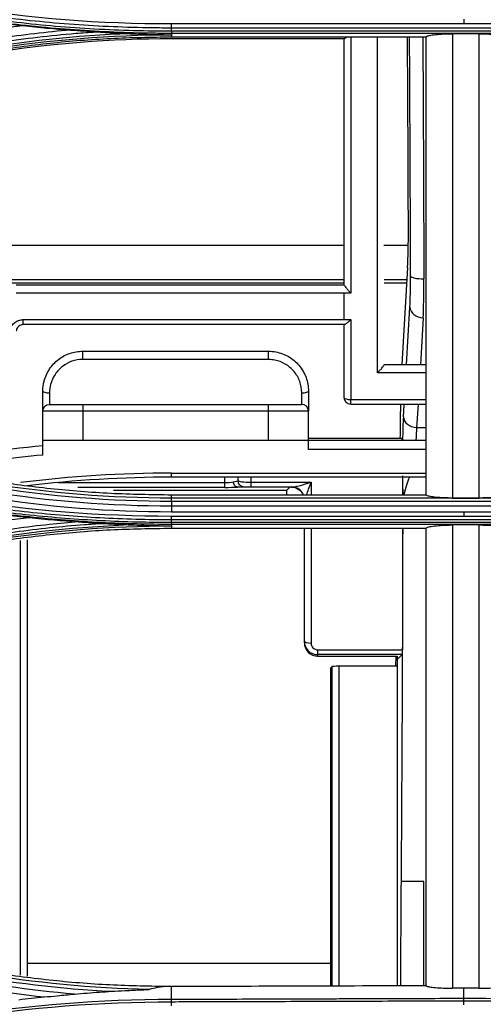
# Model space of a CAD drawing. Units: millimetres. Extents: x 0 to 4075, y 0 to 2906.
# Drawn here: x 1161 to 1196, y 1889 to 1963 of the extents above; entities that cross this region are included whole.
import ezdxf

# ---------------------------------------------------------------- set-up
doc = ezdxf.new("R2010")
doc.units = ezdxf.units.MM
doc.layers.add('LG-Product', color=3, linetype='Continuous')

msp = doc.modelspace()

# ---------------------------------------------------------------- linework, layer by layer
at = {"layer": 'LG-Product', "color": 3, "linetype": 'Continuous'}
for p, q in [((1216.902, 1962.684), (1172.902, 1962.684)), ((1172.902, 1962.404), (1216.902, 1962.404)), ((1216.902, 1962.136), (1172.902, 1962.136)), ((1172.902, 1962), (1172.902, 1961.873)), ((1172.902, 1962), (1216.902, 1962)), ((1172.902, 1961.873), (1172.902, 1961.694)), ((1192.064, 1961.694), (1172.902, 1961.694)), ((1185.909, 1961.567), (1172.902, 1961.567)), ((1196.064, 1961.948), (1194.064, 1961.948)), ((1185.902, 1945.998), (1108.442, 1945.998)), ((1190.725, 1945.998), (1188.895, 1945.998)), ((1190.677, 1944.346), (1190.24, 1937.048)), ((1105.751, 1943.447), (1185.901, 1943.447)), ((1107.078, 1943.196), (1185.901, 1943.196)), ((1161.204, 1943.048), (1185.902, 1943.048)), ((1188.901, 1943.447), (1190.623, 1943.447)), ((1188.901, 1943.196), (1190.603, 1943.196)), ((1186.402, 1942.43), (1161.204, 1942.43)), ((1190.594, 1937.048), (1190.853, 1941.368)), ((1161.704, 1940.426), (1186.402, 1940.426)), ((1161.704, 1940.426), (1161.704, 1940.048)), ((1185.917, 1940.048), (1161.704, 1940.048)), ((1191.851, 1940.564), (1191.641, 1937.048)), ((1166.204, 1938.048), (1180.204, 1938.048)), ((1166.204, 1937.422), (1166.204, 1938.048)), ((1180.204, 1937.422), (1180.204, 1938.048)), ((1180.204, 1937.422), (1166.204, 1937.422)), ((1188.902, 1937.048), (1192.064, 1937.048)), ((1192.064, 1936.419), (1188.402, 1936.419)), ((1163.704, 1934.048), (1182.704, 1934.048)), ((1166.204, 1934.048), (1166.204, 1931.329)), ((1180.204, 1931.329), (1180.204, 1934.048)), ((1186.402, 1934.415), (1192.064, 1934.415)), ((1186.402, 1934.048), (1186.402, 1934.415)), ((1192.064, 1934.048), (1186.402, 1934.048)), ((1190.359, 1933.111), (1190.415, 1934.048)), ((1191.461, 1934.048), (1191.357, 1932.307)), ((1163.204, 1930.231), (1163.204, 1933.548)), ((1183.204, 1933.548), (1163.204, 1933.548)), ((1183.204, 1930.638), (1183.204, 1933.548)), ((1191.357, 1932.307), (1192.064, 1932.307)), ((1192.064, 1931.329), (1163.204, 1931.329)), ((1183.204, 1931.511), (1190.257, 1931.511)), ((1192.064, 1930.638), (1183.204, 1930.638)), ((1172.902, 1928.876), (1192.064, 1928.876)), ((1172.902, 1928.567), (1172.902, 1928.876)), ((1164.346, 1928.162), (1176.902, 1928.162)), ((1192.064, 1928.567), (1172.902, 1928.567)), ((1176.902, 1927.8), (1176.902, 1928.567)), ((1177.902, 1928.319), (1177.902, 1928.567)), ((1178.902, 1927.819), (1178.902, 1928.567)), ((1178.902, 1928.181), (1183.402, 1928.181)), ((1183.402, 1928.181), (1183.402, 1927.243)), ((1190.292, 1928.567), (1190.292, 1927.243)), ((1176.902, 1927.8), (1165.841, 1927.8)), ((1168.517, 1927.589), (1181.573, 1927.589)), ((1172.902, 1926.987), (1172.902, 1927.243)), ((1172.902, 1927.243), (1192.064, 1927.243)), ((1181.96, 1927.819), (1177.88, 1927.819)), ((1181.803, 1927.819), (1181.573, 1927.589)), ((1181.58, 1927.243), (1181.573, 1927.589)), ((1216.902, 1926.987), (1172.902, 1926.987)), ((1172.902, 1926.764), (1216.902, 1926.764)), ((1194.064, 1926.996), (1196.064, 1926.996)), ((1216.902, 1926.385), (1172.902, 1926.385)), ((1172.902, 1925.968), (1216.902, 1925.968)), ((1216.902, 1925.617), (1172.902, 1925.617)), ((1172.902, 1925.379), (1216.902, 1925.379)), ((1216.902, 1925.149), (1172.902, 1925.149)), ((1172.902, 1925.036), (1216.902, 1925.036)), ((1172.902, 1925.036), (1172.902, 1924.701)), ((1192.064, 1924.701), (1172.902, 1924.701)), ((1182.902, 1916.106), (1182.902, 1924.701)), ((1183.402, 1924.701), (1183.402, 1916.079)), ((1190.292, 1924.701), (1190.292, 1915.57)), ((1196.064, 1924.968), (1194.064, 1924.968)), ((1161.524, 1891.075), (1161.524, 1923.803)), ((1162.024, 1923.842), (1162.024, 1890.995)), ((1183.902, 1915.57), (1190.292, 1915.57)), ((1183.902, 1915.57), (1183.902, 1915.089)), ((1190.274, 1915.209), (1183.902, 1915.209)), ((1183.902, 1915.089), (1189.902, 1915.089)), ((1189.785, 1914.329), (1189.809, 1915.089)), ((1189.902, 1914.832), (1190.274, 1915.209)), ((1189.902, 1915.089), (1189.902, 1890.297)), ((1184.902, 1914.219), (1184.986, 1914.303)), ((1184.902, 1890.28), (1184.902, 1914.219)), ((1184.986, 1890.281), (1184.986, 1914.303)), ((1185.485, 1914.329), (1185.485, 1890.282)), ((1189.894, 1914.329), (1185.485, 1914.329)), ((1189.902, 1914.589), (1189.894, 1914.329)), ((1191.902, 1898.125), (1190.208, 1898.125)), ((1162.021, 1891.978), (1184.9, 1891.978)), ((1172.902, 1889.242), (1172.898, 1890.241))]:
    msp.add_line(p, q, dxfattribs=at)
at = {"layer": 'LG-Product', "color": 3, "linetype": 'Continuous', "extrusion": (0, 0, -1)}
for centre, radius, start, end in [((-1163.704, 1933.548), 0.5, 0, 90), ((-1186.402, 1934.548), 0.5, 270, 0), ((-1178.402, 1928.319), 0.5, 270, 0), ((-1181.902, 1926.819), 1, 90, 154.49763)]:
    msp.add_arc(centre, radius, start, end, dxfattribs=at)
at = {"layer": 'LG-Product', "color": 3, "linetype": 'Continuous'}
for centre, radius, start, end in [((1182.704, 1933.548), 0.5, 0, 90), ((1172.902, 1824.928), 106.439, 95.22799, 100.28858), ((1172.902, 1824.736), 105.939, 95.25274, 99.12299), ((1172.902, 1837.839), 91.036, 90, 97.17983), ((1172.902, 1838.031), 90.536, 90, 96.92474)]:
    msp.add_arc(centre, radius, start, end, dxfattribs=at)
for centre, major_axis, ratio, start_param, end_param in [((1190.465, 1948.442), (-0.075, 5), 0.052402, 3.751668, 4.488178), ((1190.683, 1944.645), (-0.06, 4), 0.052402, 3.751668, 4.476987), ((1191.9, 1943.73), (1, 0.003), 0.232466, 3.195429, 4.711807), ((1191.682, 1944.66), (-0.06, 5), 0.041925, 3.751953, 4.477271), ((1191.851, 1941.383), (0.998, -0.06), 0.81867, 3.232855, 4.761327), ((1163.704, 1935.048), (0.5, 0), 0.261457, 3.141593, 4.712389), ((1182.704, 1935.048), (-0.5, 0), 0.261457, 1.570796, 3.141593), ((1186.402, 1934.548), (-0.5, 0), 0.266171, 0, 1.570796), ((1190.403, 1932.137), (-0.075, 5), 0.052402, 1.177966, 1.292085), ((1190.613, 1928.196), (-0.09, 6), 0.052402, 0.610076, 1.020579), ((1191.357, 1933.126), (0.998, -0.06), 0.81867, 3.232855, 4.761327), ((1191.611, 1928.211), (-0.091, 5), 0.062876, 0.609727, 0.896283), ((1190.265, 1931.011), (-0.008, 0.5), 0.052402, 5.399742, 6.282396), ((1176.902, 1928.383), (1, 0), 0.220846, 4.712389, 5.409132), ((1176.902, 1928.319), (1, 0), 0.137819, 5.409132, 6.283185), ((1178.902, 1928.319), (1, 0), 0.137819, 3.141593, 4.712389), ((1183.402, 1928.319), (1.499, 0.484), 0.083265, 3.393966, 4.68551), ((1183.402, 1928.319), (0.498, 1.448), 0.029373, 3.88553, 4.627199), ((1190.613, 1928.196), (-0.09, 6), 0.052402, 1.490575, 1.729422), ((1176.902, 1927.883), (1.5, 0), 0.055352, 4.712389, 5.403519), ((1181.96, 1926.819), (0, -1), 0.964048, 2.015908, 3.141593), ((1183.402, 1916.217), (0.5, 0), 0.275637, 3.141593, 4.712389), ((1183.902, 1916.217), (0, 1.008), 0.992418, 1.570796, 3.141593), ((1183.902, 1916.106), (0, 1.017), 0.983622, 1.570796, 3.141593), ((1183.902, 1916.079), (0, 0.508), 0.983622, 1.570796, 3.141593), ((1190.265, 1915.708), (-0.008, 0.5), 0.052402, 3.193163, 4.432347), ((1185.485, 1914.302), (0.5, 0), 0.055352, 1.570796, 3.087121)]:
    msp.add_ellipse(centre, major_axis=major_axis, ratio=ratio, start_param=start_param, end_param=end_param, dxfattribs=at)
for points, knots in [([(1141.315, 1967.445), (1141.315, 1967.445), (1141.315, 1967.445), (1142.442, 1967.075), (1143.576, 1966.724), (1145.854, 1966.064), (1146.999, 1965.754), (1149.099, 1965.225), (1150.053, 1964.999), (1151.967, 1964.576), (1152.927, 1964.378), (1155.816, 1963.827), (1157.754, 1963.515), (1160.671, 1963.133), (1161.645, 1963.02), (1163.596, 1962.822), (1164.573, 1962.737), (1167.508, 1962.525), (1169.47, 1962.441), (1171.922, 1962.407), (1172.412, 1962.403), (1172.902, 1962.404), (1172.902, 1962.404), (1172.902, 1962.404)], [0, 0, 0, 0, 0.000002, 0.000002, 0.110883, 0.110883, 0.221624, 0.221624, 0.313174, 0.313174, 0.404724, 0.404724, 0.587937, 0.587937, 0.679483, 0.679483, 0.771028, 0.771028, 0.954236, 0.954236, 0.999998, 0.999998, 1, 1, 1, 1]), ([(1141.169, 1967.057), (1141.169, 1967.057), (1141.169, 1967.057), (1143.011, 1966.455), (1144.869, 1965.904), (1147.691, 1965.154), (1148.643, 1964.915), (1151.511, 1964.241), (1153.437, 1963.847), (1155.856, 1963.424), (1156.341, 1963.344), (1158.769, 1962.956), (1160.723, 1962.703), (1163.659, 1962.41), (1164.638, 1962.326), (1167.578, 1962.118), (1169.543, 1962.036), (1171.973, 1962.003), (1172.437, 1962), (1172.902, 1962), (1172.902, 1962), (1172.902, 1962)], [0, 0, 0, 0, 0.000002, 0.000002, 0.180245, 0.180245, 0.271529, 0.271529, 0.454223, 0.454223, 0.49986, 0.49986, 0.682851, 0.682851, 0.774136, 0.774136, 0.956809, 0.956809, 0.999998, 0.999998, 1, 1, 1, 1]), ([(1172.902, 1962.136), (1172.438, 1962.136), (1171.974, 1962.139), (1169.549, 1962.172), (1167.587, 1962.254), (1164.652, 1962.462), (1163.675, 1962.545), (1160.744, 1962.838), (1158.794, 1963.091), (1156.37, 1963.477), (1155.887, 1963.558), (1153.472, 1963.98), (1151.549, 1964.373), (1148.686, 1965.047), (1147.736, 1965.285), (1144.917, 1966.035), (1143.058, 1966.586), (1141.218, 1967.188), (1141.218, 1967.188), (1141.218, 1967.188)], [0, 0, 0, 0, 0.043176, 0.043176, 0.225808, 0.225808, 0.317067, 0.317067, 0.500005, 0.500005, 0.545629, 0.545629, 0.728276, 0.728276, 0.819542, 0.819542, 0.999998, 0.999998, 1, 1, 1, 1]), ([(1165.292, 1962.228), (1163.489, 1962.071), (1161.69, 1961.858), (1157.989, 1961.301), (1156.087, 1960.951), (1152.757, 1960.222), (1151.323, 1959.87), (1148.473, 1959.092), (1147.055, 1958.665), (1145.651, 1958.203)], [0, 0, 0, 0, 0.270134, 0.270134, 0.558668, 0.558668, 0.77903, 0.77903, 1, 1, 1, 1]), ([(1145.746, 1957.941), (1145.746, 1957.941), (1145.746, 1957.941), (1147.145, 1958.402), (1148.558, 1958.826), (1151.398, 1959.601), (1152.827, 1959.952), (1156.145, 1960.678), (1158.041, 1961.027), (1161.85, 1961.599), (1163.766, 1961.822), (1166.187, 1962.023), (1166.69, 1962.06), (1167.192, 1962.093)], [0, 0, 0, 0, 0.000003, 0.000003, 0.202016, 0.202016, 0.403485, 0.403485, 0.667289, 0.667289, 0.931086, 0.931086, 1, 1, 1, 1]), ([(1160.004, 1962.74), (1160.331, 1962.707), (1160.663, 1962.671), (1161.228, 1962.61), (1161.463, 1962.585), (1161.697, 1962.559)], [0, 0, 0, 0, 0.586992, 0.586992, 1, 1, 1, 1]), ([(1165.292, 1962.228), (1165.625, 1962.204), (1165.957, 1962.18), (1166.591, 1962.135), (1166.892, 1962.114), (1167.192, 1962.093)], [0, 0, 0, 0, 0.52391, 0.52391, 1, 1, 1, 1]), ([(1167.192, 1962.093), (1167.664, 1962.06), (1168.136, 1962.031), (1168.996, 1961.986), (1169.383, 1961.968), (1169.77, 1961.953)], [0, 0, 0, 0, 0.551083, 0.551083, 1, 1, 1, 1]), ([(1172.902, 1961.694), (1171.371, 1961.671), (1168.316, 1961.626), (1163.757, 1961.254), (1159.237, 1960.66), (1154.759, 1959.818), (1150.316, 1958.754), (1147.405, 1957.849), (1145.946, 1957.396)], [0, 0, 0, 0, 0.167542, 0.334093, 0.500132, 0.666142, 0.832605, 1, 1, 1, 1]), ([(1169.77, 1961.953), (1170.102, 1961.94), (1170.434, 1961.929), (1171.457, 1961.898), (1172.147, 1961.883), (1172.859, 1961.874), (1172.881, 1961.874), (1172.902, 1961.873)], [0, 0, 0, 0, 0.317926, 0.317926, 0.979138, 0.979138, 1, 1, 1, 1]), ([(1185.902, 1943.034), (1185.902, 1943.038), (1185.902, 1943.043), (1185.902, 1946.144), (1185.902, 1949.254), (1185.902, 1955.429), (1185.902, 1958.494), (1185.902, 1961.567)], [0, 0, 0, 0, 0.000761, 0.000761, 0.505693, 0.505693, 1, 1, 1, 1]), ([(1186.085, 1961.69), (1186.064, 1961.672), (1186.044, 1961.655), (1185.998, 1961.619), (1185.973, 1961.6), (1185.933, 1961.575), (1185.918, 1961.567), (1185.909, 1961.567)], [0, 0, 0, 0, 0.255767, 0.255767, 0.625546, 0.625546, 1, 1, 1, 1]), ([(1186.402, 1961.693), (1186.402, 1958.544), (1186.402, 1955.404), (1186.402, 1949.049), (1186.402, 1945.834), (1186.402, 1942.566), (1186.402, 1942.498), (1186.402, 1942.43)], [0, 0, 0, 0, 0.487199, 0.487199, 0.989335, 0.989335, 1, 1, 1, 1]), ([(1192.064, 1961.694), (1192.064, 1961.724), (1192.105, 1961.753), (1192.264, 1961.809), (1192.384, 1961.835), (1192.685, 1961.881), (1192.868, 1961.9), (1193.265, 1961.929), (1193.484, 1961.939), (1193.824, 1961.947), (1193.944, 1961.948), (1194.064, 1961.948)], [0, 0, 0, 0, 0.226665, 0.226665, 0.453617, 0.453617, 0.675768, 0.675768, 0.888762, 0.888762, 1, 1, 1, 1]), ([(1196.064, 1961.948), (1196.281, 1961.948), (1196.501, 1961.944), (1196.91, 1961.926), (1197.105, 1961.913), (1197.448, 1961.88), (1197.6, 1961.859), (1197.845, 1961.813), (1197.939, 1961.787), (1198.041, 1961.738), (1198.064, 1961.716), (1198.064, 1961.694)], [0, 0, 0, 0, 0.20404, 0.20404, 0.407851, 0.407851, 0.615212, 0.615212, 0.830704, 0.830704, 1, 1, 1, 1]), ([(1185.902, 1943.034), (1185.902, 1943.023), (1185.908, 1943.007), (1185.931, 1942.965), (1185.947, 1942.94), (1185.994, 1942.875), (1186.028, 1942.832), (1186.117, 1942.727), (1186.175, 1942.663), (1186.288, 1942.543), (1186.344, 1942.487), (1186.4, 1942.432), (1186.401, 1942.431), (1186.402, 1942.43)], [0, 0, 0, 0, 0.139926, 0.139926, 0.278698, 0.278698, 0.475182, 0.475182, 0.748547, 0.748547, 0.995297, 0.995297, 1, 1, 1, 1]), ([(1160.704, 1939.424), (1160.704, 1939.508), (1160.714, 1939.592), (1160.762, 1939.78), (1160.809, 1939.885), (1160.93, 1940.069), (1161.006, 1940.151), (1161.179, 1940.284), (1161.277, 1940.337), (1161.483, 1940.408), (1161.594, 1940.426), (1161.704, 1940.426)], [0, 0, 0, 0, 0.161855, 0.161855, 0.377388, 0.377388, 0.586751, 0.586751, 0.793329, 0.793329, 1, 1, 1, 1]), ([(1161.704, 1940.048), (1161.649, 1940.048), (1161.593, 1940.038), (1161.49, 1940.003), (1161.441, 1939.976), (1161.354, 1939.91), (1161.317, 1939.869), (1161.256, 1939.777), (1161.233, 1939.725), (1161.209, 1939.631), (1161.204, 1939.589), (1161.204, 1939.548)], [0, 0, 0, 0, 0.198723, 0.198723, 0.40076, 0.40076, 0.610761, 0.610761, 0.83192, 0.83192, 1, 1, 1, 1]), ([(1185.902, 1934.548), (1185.902, 1934.924), (1185.902, 1935.301), (1185.902, 1936.176), (1185.902, 1936.676), (1185.902, 1937.674), (1185.902, 1938.173), (1185.902, 1939.13), (1185.902, 1939.589), (1185.902, 1940.048)], [0, 0, 0, 0, 0.205872, 0.205872, 0.47854, 0.47854, 0.750389, 0.750389, 1, 1, 1, 1]), ([(1186.402, 1940.426), (1186.401, 1940.425), (1186.4, 1940.424), (1186.352, 1940.378), (1186.305, 1940.334), (1186.197, 1940.237), (1186.136, 1940.185), (1186.042, 1940.113), (1186.005, 1940.087), (1185.95, 1940.056), (1185.93, 1940.048), (1185.917, 1940.048)], [0, 0, 0, 0, 0.005412, 0.005412, 0.244464, 0.244464, 0.570512, 0.570512, 0.806669, 0.806669, 1, 1, 1, 1]), ([(1186.402, 1940.426), (1186.402, 1940.3), (1186.402, 1940.174), (1186.402, 1939.547), (1186.402, 1939.047), (1186.402, 1938.047), (1186.402, 1937.547), (1186.402, 1936.547), (1186.402, 1936.047), (1186.402, 1935.169), (1186.402, 1934.792), (1186.402, 1934.415)], [0, 0, 0, 0, 0.062758, 0.062758, 0.311961, 0.311961, 0.561218, 0.561218, 0.811231, 0.811231, 1, 1, 1, 1]), ([(1163.204, 1935.048), (1163.204, 1935.301), (1163.236, 1935.556), (1163.383, 1936.122), (1163.522, 1936.434), (1163.888, 1936.982), (1164.116, 1937.227), (1164.632, 1937.624), (1164.926, 1937.782), (1165.544, 1937.993), (1165.876, 1938.048), (1166.204, 1938.048)], [0, 0, 0, 0, 0.163066, 0.163066, 0.377612, 0.377612, 0.586318, 0.586318, 0.792866, 0.792866, 1, 1, 1, 1]), ([(1180.204, 1938.048), (1180.391, 1938.048), (1180.58, 1938.03), (1180.764, 1937.995), (1181.096, 1937.932), (1181.422, 1937.81), (1182.012, 1937.466), (1182.284, 1937.236), (1182.729, 1936.704), (1182.907, 1936.393), (1183.143, 1935.742), (1183.204, 1935.392), (1183.204, 1935.048)], [0, 0, 0, 0, 0.117458, 0.117458, 0.117458, 0.33154, 0.33154, 0.552386, 0.552386, 0.776576, 0.776576, 1, 1, 1, 1]), ([(1166.204, 1937.422), (1165.931, 1937.422), (1165.654, 1937.376), (1165.139, 1937.2), (1164.894, 1937.067), (1164.463, 1936.736), (1164.273, 1936.532), (1163.969, 1936.074), (1163.853, 1935.814), (1163.731, 1935.341), (1163.704, 1935.128), (1163.704, 1934.917)], [0, 0, 0, 0, 0.205952, 0.205952, 0.411804, 0.411804, 0.620577, 0.620577, 0.835961, 0.835961, 1, 1, 1, 1]), ([(1182.704, 1934.917), (1182.704, 1935.205), (1182.653, 1935.496), (1182.457, 1936.04), (1182.309, 1936.3), (1181.938, 1936.744), (1181.711, 1936.936), (1181.219, 1937.223), (1180.948, 1937.325), (1180.671, 1937.378), (1180.517, 1937.407), (1180.36, 1937.422), (1180.204, 1937.422)], [0, 0, 0, 0, 0.224688, 0.224688, 0.449537, 0.449537, 0.670152, 0.670152, 0.883262, 0.883262, 0.883262, 1, 1, 1, 1]), ([(1188.402, 1936.419), (1188.403, 1936.42), (1188.404, 1936.421), (1188.461, 1936.475), (1188.517, 1936.532), (1188.63, 1936.651), (1188.688, 1936.716), (1188.776, 1936.822), (1188.81, 1936.866), (1188.857, 1936.933), (1188.874, 1936.959), (1188.896, 1937.002), (1188.902, 1937.019), (1188.902, 1937.031)], [0, 0, 0, 0, 0.004704, 0.004704, 0.251465, 0.251465, 0.524822, 0.524822, 0.721304, 0.721304, 0.860075, 0.860075, 1, 1, 1, 1]), ([(1145.945, 1931.543), (1147.41, 1931.088), (1150.328, 1930.181), (1154.781, 1929.116), (1159.263, 1928.275), (1163.78, 1927.683), (1168.33, 1927.312), (1171.376, 1927.266), (1172.902, 1927.243)], [0, 0, 0, 0, 0.1682, 0.335119, 0.501255, 0.667111, 0.833192, 1, 1, 1, 1]), ([(1141.32, 1930.419), (1141.32, 1930.419), (1141.32, 1930.419), (1142.348, 1930.081), (1143.382, 1929.76), (1145.458, 1929.152), (1146.501, 1928.864), (1148.417, 1928.369), (1149.289, 1928.156), (1151.915, 1927.551), (1153.677, 1927.194), (1156.333, 1926.73), (1157.221, 1926.588), (1158.999, 1926.326), (1159.89, 1926.207), (1162.569, 1925.885), (1164.362, 1925.718), (1167.953, 1925.481), (1169.753, 1925.41), (1172.003, 1925.382), (1172.452, 1925.379), (1172.902, 1925.379), (1172.902, 1925.379), (1172.902, 1925.379)], [0, 0, 0, 0, 0.000002, 0.000002, 0.101293, 0.101293, 0.202474, 0.202474, 0.286398, 0.286398, 0.454339, 0.454339, 0.538259, 0.538259, 0.622179, 0.622179, 0.790114, 0.790114, 0.958047, 0.958047, 0.999998, 0.999998, 1, 1, 1, 1]), ([(1141.177, 1930.088), (1141.177, 1930.088), (1141.177, 1930.088), (1143.284, 1929.4), (1145.416, 1928.777), (1148.437, 1928.001), (1149.311, 1927.789), (1151.942, 1927.187), (1153.708, 1926.832), (1155.926, 1926.448), (1156.37, 1926.374), (1157.706, 1926.161), (1158.6, 1926.031), (1160.391, 1925.794), (1161.288, 1925.688), (1163.082, 1925.5), (1163.979, 1925.418), (1166.675, 1925.207), (1168.477, 1925.115), (1171.153, 1925.047), (1172.028, 1925.036), (1172.902, 1925.036), (1172.902, 1925.036), (1172.902, 1925.036)], [0, 0, 0, 0, 0.000002, 0.000002, 0.206742, 0.206742, 0.290442, 0.290442, 0.457943, 0.457943, 0.499788, 0.499788, 0.583734, 0.583734, 0.667614, 0.667614, 0.751315, 0.751315, 0.918802, 0.918802, 0.999998, 0.999998, 1, 1, 1, 1]), ([(1172.902, 1925.149), (1172.029, 1925.149), (1171.157, 1925.16), (1168.485, 1925.228), (1166.686, 1925.32), (1163.996, 1925.531), (1163.1, 1925.612), (1161.309, 1925.8), (1160.414, 1925.906), (1158.627, 1926.142), (1157.735, 1926.273), (1156.401, 1926.485), (1155.958, 1926.559), (1153.744, 1926.943), (1151.981, 1927.297), (1149.355, 1927.898), (1148.483, 1928.11), (1145.463, 1928.886), (1143.331, 1929.509), (1141.223, 1930.198), (1141.223, 1930.198), (1141.223, 1930.198)], [0, 0, 0, 0, 0.081161, 0.081161, 0.248577, 0.248577, 0.332239, 0.332239, 0.416079, 0.416079, 0.499985, 0.499985, 0.541812, 0.541812, 0.709239, 0.709239, 0.792907, 0.792907, 0.999998, 0.999998, 1, 1, 1, 1]), ([(1177.858, 1927.819), (1177.821, 1927.822), (1177.784, 1927.834), (1177.715, 1927.875), (1177.682, 1927.905), (1177.626, 1927.978), (1177.601, 1928.022), (1177.567, 1928.109), (1177.555, 1928.151), (1177.546, 1928.2), (1177.545, 1928.207), (1177.544, 1928.213)], [0, 0, 0, 0, 0.255989, 0.255989, 0.511977, 0.511977, 0.767984, 0.767984, 0.968687, 0.968687, 1, 1, 1, 1]), ([(1190.809, 1928.577), (1190.728, 1928.377), (1190.653, 1928.175), (1190.511, 1927.736), (1190.446, 1927.496), (1190.401, 1927.252)], [0, 0, 0, 0, 0.46394, 0.46394, 1, 1, 1, 1]), ([(1177.88, 1927.819), (1177.877, 1927.819), (1177.873, 1927.819), (1177.867, 1927.819), (1177.864, 1927.819), (1177.86, 1927.819), (1177.859, 1927.819), (1177.858, 1927.819)], [0, 0, 0, 0, 0.405961, 0.405961, 0.820551, 0.820551, 1, 1, 1, 1]), ([(1194.064, 1926.996), (1193.842, 1926.996), (1193.618, 1927.001), (1193.2, 1927.019), (1193.001, 1927.032), (1192.653, 1927.066), (1192.501, 1927.087), (1192.26, 1927.133), (1192.171, 1927.159), (1192.082, 1927.205), (1192.064, 1927.224), (1192.064, 1927.243)], [0, 0, 0, 0, 0.211177, 0.211177, 0.422271, 0.422271, 0.634672, 0.634672, 0.849959, 0.849959, 1, 1, 1, 1]), ([(1198.064, 1927.243), (1198.064, 1927.215), (1198.024, 1927.187), (1197.872, 1927.134), (1197.758, 1927.109), (1197.471, 1927.066), (1197.295, 1927.047), (1196.91, 1927.018), (1196.695, 1927.007), (1196.34, 1926.998), (1196.201, 1926.996), (1196.064, 1926.996)], [0, 0, 0, 0, 0.218867, 0.218867, 0.437826, 0.437826, 0.6553, 0.6553, 0.86975, 0.86975, 1, 1, 1, 1]), ([(1165.895, 1925.205), (1165.163, 1925.146), (1164.431, 1925.078), (1162.827, 1924.909), (1161.956, 1924.803), (1159.348, 1924.447), (1157.616, 1924.158), (1155.036, 1923.647), (1154.179, 1923.463), (1152.472, 1923.071), (1151.622, 1922.863), (1149.913, 1922.416), (1149.055, 1922.177), (1147.348, 1921.673), (1146.497, 1921.408), (1145.652, 1921.13)], [0, 0, 0, 0, 0.106324, 0.106324, 0.233299, 0.233299, 0.487444, 0.487444, 0.614427, 0.614427, 0.741414, 0.741414, 0.870644, 0.870644, 1, 1, 1, 1]), ([(1145.741, 1920.91), (1145.741, 1920.91), (1145.741, 1920.91), (1146.583, 1921.187), (1147.431, 1921.451), (1149.133, 1921.953), (1149.988, 1922.191), (1151.691, 1922.636), (1152.539, 1922.844), (1154.24, 1923.234), (1155.094, 1923.417), (1157.666, 1923.926), (1159.392, 1924.214), (1161.992, 1924.569), (1162.86, 1924.674), (1164.6, 1924.858), (1165.471, 1924.937), (1166.776, 1925.035), (1167.21, 1925.064), (1167.643, 1925.091)], [0, 0, 0, 0, 0.000003, 0.000003, 0.119372, 0.119372, 0.238618, 0.238618, 0.355797, 0.355797, 0.472975, 0.472975, 0.707499, 0.707499, 0.824671, 0.824671, 0.94184, 0.94184, 1, 1, 1, 1]), ([(1160.253, 1925.724), (1160.581, 1925.692), (1160.912, 1925.658), (1161.556, 1925.592), (1161.87, 1925.559), (1162.183, 1925.526)], [0, 0, 0, 0, 0.515063, 0.515063, 1, 1, 1, 1]), ([(1165.895, 1925.205), (1166.228, 1925.183), (1166.56, 1925.161), (1167.143, 1925.123), (1167.394, 1925.107), (1167.643, 1925.091)], [0, 0, 0, 0, 0.569508, 0.569508, 1, 1, 1, 1]), ([(1167.643, 1925.091), (1168.072, 1925.063), (1168.501, 1925.038), (1169.307, 1924.999), (1169.684, 1924.983), (1170.061, 1924.97)], [0, 0, 0, 0, 0.533871, 0.533871, 1, 1, 1, 1]), ([(1172.902, 1924.701), (1171.368, 1924.678), (1168.31, 1924.633), (1163.746, 1924.26), (1159.225, 1923.666), (1154.747, 1922.823), (1150.307, 1921.759), (1147.402, 1920.856), (1145.945, 1920.403)], [0, 0, 0, 0, 0.167576, 0.334104, 0.500094, 0.666064, 0.832529, 1, 1, 1, 1]), ([(1170.061, 1924.97), (1170.393, 1924.958), (1170.725, 1924.948), (1171.651, 1924.923), (1172.244, 1924.911), (1172.858, 1924.903), (1172.88, 1924.903), (1172.902, 1924.903)], [0, 0, 0, 0, 0.350545, 0.350545, 0.976782, 0.976782, 1, 1, 1, 1]), ([(1190.208, 1898.125), (1190.239, 1902.832), (1190.27, 1907.543), (1190.311, 1916.396), (1190.324, 1920.53), (1190.332, 1924.685)], [0, 0, 0, 0, 0.535216, 0.535216, 1, 1, 1, 1]), ([(1192.064, 1924.701), (1192.064, 1924.733), (1192.108, 1924.766), (1192.282, 1924.827), (1192.415, 1924.856), (1192.744, 1924.904), (1192.942, 1924.924), (1193.361, 1924.953), (1193.584, 1924.962), (1193.894, 1924.967), (1193.979, 1924.968), (1194.064, 1924.968)], [0, 0, 0, 0, 0.241989, 0.241989, 0.484704, 0.484704, 0.714768, 0.714768, 0.92344, 0.92344, 1, 1, 1, 1]), ([(1194.064, 1924.968), (1194.064, 1919.029), (1194.064, 1913.168), (1194.064, 1901.564), (1194.064, 1895.858), (1194.064, 1890.093)], [0, 0, 0, 0, 0.5, 0.5, 1, 1, 1, 1]), ([(1196.064, 1924.968), (1196.273, 1924.968), (1196.485, 1924.963), (1196.88, 1924.946), (1197.067, 1924.934), (1197.402, 1924.901), (1197.552, 1924.881), (1197.804, 1924.836), (1197.904, 1924.809), (1198.032, 1924.756), (1198.064, 1924.728), (1198.064, 1924.701)], [0, 0, 0, 0, 0.191755, 0.191755, 0.383058, 0.383058, 0.581133, 0.581133, 0.795804, 0.795804, 1, 1, 1, 1]), ([(1196.064, 1890.092), (1196.064, 1895.857), (1196.064, 1901.563), (1196.064, 1913.167), (1196.064, 1919.029), (1196.064, 1924.968)], [0, 0, 0, 0, 0.5, 0.5, 1, 1, 1, 1]), ([(1145.943, 1894.54), (1147.394, 1894.089), (1150.286, 1893.19), (1154.711, 1892.127), (1159.176, 1891.285), (1163.689, 1890.688), (1168.247, 1890.313), (1171.303, 1890.265), (1172.837, 1890.241)], [0, 0, 0, 0, 0.167374, 0.333764, 0.499686, 0.665673, 0.832265, 1, 1, 1, 1]), ([(1172.837, 1890.241), (1172.392, 1890.227), (1172.091, 1890.182), (1171.594, 1890.097), (1171.396, 1890.051), (1171.216, 1890.004)], [0, 0, 0, 0, 0.5, 0.5, 1, 1, 1, 1]), ([(1192.064, 1890.303), (1192.064, 1890.278), (1192.106, 1890.253), (1192.264, 1890.206), (1192.384, 1890.184), (1192.684, 1890.146), (1192.867, 1890.13), (1193.264, 1890.107), (1193.482, 1890.099), (1193.823, 1890.093), (1193.944, 1890.092), (1194.064, 1890.093)], [0, 0, 0, 0, 0.225954, 0.225954, 0.452149, 0.452149, 0.674253, 0.674253, 0.888018, 0.888018, 1, 1, 1, 1]), ([(1196.064, 1890.092), (1196.281, 1890.091), (1196.502, 1890.094), (1196.912, 1890.108), (1197.108, 1890.119), (1197.451, 1890.146), (1197.603, 1890.163), (1197.848, 1890.202), (1197.941, 1890.224), (1198.041, 1890.265), (1198.063, 1890.284), (1198.064, 1890.302)], [0, 0, 0, 0, 0.205206, 0.205206, 0.410187, 0.410187, 0.618652, 0.618652, 0.834787, 0.834787, 1, 1, 1, 1]), ([(1163.293, 1889.434), (1163.624, 1889.466), (1163.957, 1889.499), (1164.725, 1889.572), (1165.161, 1889.613), (1165.594, 1889.653)], [0, 0, 0, 0, 0.431962, 0.431962, 1, 1, 1, 1]), ([(1165.594, 1889.653), (1166.215, 1889.71), (1166.839, 1889.761), (1167.768, 1889.825), (1168.072, 1889.844), (1168.377, 1889.862)], [0, 0, 0, 0, 0.672989, 0.672989, 1, 1, 1, 1]), ([(1168.377, 1889.862), (1168.709, 1889.881), (1169.04, 1889.899), (1169.607, 1889.928), (1169.843, 1889.939), (1170.226, 1889.957), (1170.374, 1889.963), (1170.613, 1889.973), (1170.705, 1889.977), (1170.853, 1889.984), (1170.91, 1889.986), (1171.002, 1889.99), (1171.037, 1889.992), (1171.093, 1889.995), (1171.115, 1889.996), (1171.149, 1889.998), (1171.162, 1889.999), (1171.187, 1890.001), (1171.2, 1890.002), (1171.212, 1890.003), (1171.214, 1890.004), (1171.216, 1890.004)], [0, 0, 0, 0, 0.346742, 0.346742, 0.594085, 0.594085, 0.749005, 0.749005, 0.845655, 0.845655, 0.905866, 0.905866, 0.943365, 0.943365, 0.966738, 0.966738, 0.981351, 0.981351, 0.996212, 0.996212, 1, 1, 1, 1]), ([(1194.902, 1889.314), (1194.902, 1889.397), (1194.902, 1889.479), (1194.902, 1889.67), (1194.902, 1889.778), (1194.902, 1889.956), (1194.902, 1890.026), (1194.902, 1890.095)], [0, 0, 0, 0, 0.317168, 0.317168, 0.732346, 0.732346, 1, 1, 1, 1]), ([(1172.901, 1889.08), (1174.404, 1889.084), (1175.906, 1889.088), (1178.491, 1889.096), (1179.574, 1889.099), (1181.738, 1889.107), (1182.821, 1889.11), (1184.444, 1889.116), (1184.985, 1889.118), (1187.69, 1889.127), (1189.854, 1889.135), (1192.979, 1889.145), (1193.941, 1889.148), (1194.902, 1889.151)], [0, 0, 0, 0, 0.204916, 0.204916, 0.352497, 0.352497, 0.500062, 0.500062, 0.573838, 0.573838, 0.868903, 0.868903, 1, 1, 1, 1]), ([(1194.902, 1889.314), (1193.941, 1889.311), (1192.979, 1889.308), (1189.853, 1889.298), (1187.689, 1889.29), (1184.984, 1889.281), (1184.443, 1889.279), (1182.82, 1889.273), (1181.738, 1889.269), (1179.574, 1889.262), (1178.492, 1889.259), (1175.907, 1889.251), (1174.404, 1889.246), (1172.902, 1889.243)], [0, 0, 0, 0, 0.131122, 0.131122, 0.42622, 0.42622, 0.499995, 0.499995, 0.647545, 0.647545, 0.795095, 0.795095, 1, 1, 1, 1]), ([(1216.903, 1889.242), (1215.967, 1889.244), (1215.032, 1889.247), (1211.911, 1889.257), (1209.726, 1889.264), (1206.995, 1889.273), (1206.449, 1889.275), (1204.81, 1889.281), (1203.718, 1889.284), (1201.533, 1889.292), (1200.44, 1889.296), (1197.866, 1889.304), (1196.384, 1889.309), (1194.902, 1889.314)], [0, 0, 0, 0, 0.127576, 0.127576, 0.425516, 0.425516, 0.500002, 0.500002, 0.648972, 0.648972, 0.797942, 0.797942, 1, 1, 1, 1]), ([(1194.902, 1889.151), (1196.384, 1889.147), (1197.865, 1889.142), (1200.439, 1889.133), (1201.532, 1889.129), (1203.717, 1889.122), (1204.809, 1889.118), (1206.448, 1889.112), (1206.995, 1889.111), (1209.726, 1889.101), (1211.911, 1889.094), (1215.032, 1889.084), (1215.967, 1889.082), (1216.903, 1889.079)], [0, 0, 0, 0, 0.20203, 0.20203, 0.350999, 0.350999, 0.499976, 0.499976, 0.574467, 0.574467, 0.872448, 0.872448, 1, 1, 1, 1])]:
    msp.add_open_spline(points, degree=3, knots=knots, dxfattribs=at)
for points, degree in [([(1172.902, 1962.684), (1162.129, 1962.676), (1151.633, 1964.354), (1141.411, 1967.716)], 3), ([(1194.902, 1963.054), (1194.902, 1962.931), (1194.902, 1962.807), (1194.902, 1962.684)], 3), ([(1141.387, 1958.141), (1147.98, 1960.308), (1154.791, 1961.791), (1161.697, 1962.559)], 3), ([(1161.697, 1962.559), (1162.893, 1962.428), (1164.092, 1962.317), (1165.292, 1962.228)], 3), ([(1172.902, 1962.404), (1172.902, 1962.478), (1172.902, 1962.578), (1172.902, 1962.684)], 3), ([(1172.902, 1962.136), (1172.902, 1962.404)], 1), ([(1172.902, 1962.136), (1172.902, 1962.062), (1172.902, 1962.013), (1172.902, 1962)], 3), ([(1169.77, 1961.953), (1161.641, 1961.664), (1153.567, 1960.22), (1145.843, 1957.693)], 3), ([(1145.891, 1957.567), (1154.586, 1960.41), (1163.741, 1961.872), (1172.902, 1961.873)], 3), ([(1172.902, 1961.567), (1163.694, 1961.567), (1154.722, 1960.134), (1145.985, 1957.274)], 3), ([(1188.402, 1936.419), (1188.402, 1944.755), (1188.402, 1953.18), (1188.402, 1961.673)], 3), ([(1190.737, 1947.334), (1190.722, 1952.106), (1190.7, 1956.888), (1190.672, 1961.679)], 3), ([(1190.901, 1943.715), (1190.886, 1949.685), (1190.86, 1955.678), (1190.824, 1961.69)], 3), ([(1191.821, 1961.691), (1191.858, 1955.592), (1191.885, 1949.526), (1191.9, 1943.498)], 3), ([(1192.064, 1943.457), (1192.064, 1949.496), (1192.064, 1955.578), (1192.064, 1961.694)], 3), ([(1194.064, 1961.948), (1194.064, 1950.144), (1194.064, 1938.461), (1194.064, 1926.996)], 3), ([(1196.064, 1926.996), (1196.064, 1938.461), (1196.064, 1950.144), (1196.064, 1961.948)], 3), ([(1192.064, 1927.243), (1192.064, 1932.602), (1192.064, 1938.01), (1192.064, 1943.457)], 3), ([(1185.902, 1940.426), (1185.902, 1941.093), (1185.902, 1941.761), (1185.902, 1942.43)], 3), ([(1185.902, 1940.048), (1185.902, 1940.048), (1185.907, 1940.048), (1185.917, 1940.048)], 3), ([(1163.204, 1933.548), (1163.204, 1934.047), (1163.204, 1934.547), (1163.204, 1935.048)], 3), ([(1163.704, 1934.917), (1163.704, 1934.627), (1163.704, 1934.337), (1163.704, 1934.048)], 3), ([(1182.704, 1934.048), (1182.704, 1934.337), (1182.704, 1934.627), (1182.704, 1934.917)], 3), ([(1183.204, 1935.048), (1183.204, 1934.547), (1183.204, 1934.047), (1183.204, 1933.548)], 3), ([(1190.13, 1931.509), (1190.131, 1932.175), (1190.131, 1932.842), (1190.131, 1933.509)], 3), ([(1145.805, 1931.089), (1154.51, 1928.242), (1163.706, 1926.766), (1172.902, 1926.764)], 3), ([(1172.902, 1926.987), (1163.723, 1926.989), (1154.552, 1928.457), (1145.862, 1931.298)], 3), ([(1172.902, 1925.617), (1162.199, 1925.608), (1151.539, 1927.32), (1141.411, 1930.65)], 3), ([(1145.588, 1930.337), (1154.363, 1927.442), (1163.625, 1925.955), (1172.902, 1925.968)], 3), ([(1172.902, 1926.385), (1163.672, 1926.373), (1154.442, 1927.852), (1145.71, 1930.728)], 3), ([(1172.902, 1926.764), (1172.902, 1926.886), (1172.902, 1926.97), (1172.903, 1926.987)], 3), ([(1172.902, 1926.764), (1172.902, 1926.385)], 1), ([(1172.902, 1926.385), (1172.902, 1926.264), (1172.902, 1926.107), (1172.902, 1925.968)], 3), ([(1194.902, 1925.968), (1194.902, 1925.851), (1194.902, 1925.734), (1194.902, 1925.617)], 3), ([(1141.399, 1921.056), (1148.195, 1923.292), (1155.125, 1924.775), (1162.183, 1925.526)], 3), ([(1162.183, 1925.526), (1163.418, 1925.396), (1164.656, 1925.29), (1165.895, 1925.205)], 3), ([(1172.902, 1925.379), (1172.902, 1925.441), (1172.902, 1925.525), (1172.902, 1925.617)], 3), ([(1172.902, 1925.149), (1172.902, 1925.379)], 1), ([(1172.902, 1925.149), (1172.902, 1925.088), (1172.902, 1925.048), (1172.902, 1925.036)], 3), ([(1170.061, 1924.97), (1161.822, 1924.704), (1153.634, 1923.25), (1145.838, 1920.7)], 3), ([(1145.884, 1920.596), (1154.549, 1923.429), (1163.74, 1924.901), (1172.902, 1924.903)], 3), ([(1192.064, 1922.68), (1192.064, 1923.353), (1192.064, 1924.026), (1192.064, 1924.701)], 3), ([(1192.064, 1902.425), (1192.064, 1909.152), (1192.064, 1915.857), (1192.064, 1922.68)], 3), ([(1192.064, 1890.303), (1192.064, 1894.359), (1192.064, 1898.375), (1192.064, 1902.425)], 3), ([(1190.16, 1890.319), (1190.174, 1892.928), (1190.19, 1895.527), (1190.208, 1898.125)], 3), ([(1191.902, 1890.346), (1191.902, 1892.949), (1191.902, 1895.54), (1191.902, 1898.125)], 3), ([(1145.8, 1894.066), (1153.059, 1891.696), (1160.684, 1890.257), (1168.377, 1889.862)], 3), ([(1171.216, 1890.004), (1162.587, 1890.169), (1153.994, 1891.639), (1145.86, 1894.299)], 3), ([(1145.574, 1893.265), (1151.304, 1891.382), (1157.255, 1890.096), (1163.293, 1889.434)], 3), ([(1165.594, 1889.653), (1158.816, 1890.219), (1152.118, 1891.577), (1145.706, 1893.683)], 3), ([(1172.898, 1890.241), (1179.287, 1890.262), (1185.675, 1890.283), (1192.064, 1890.303)], 3), ([(1194.902, 1890.095), (1194.623, 1890.095), (1194.343, 1890.094), (1194.064, 1890.093)], 3), ([(1196.064, 1890.092), (1195.676, 1890.093), (1195.289, 1890.094), (1194.902, 1890.095)], 3), ([(1172.902, 1889.242), (1167.544, 1889.23), (1162.191, 1888.812), (1156.94, 1888.003)], 3), ([(1156.947, 1887.838), (1162.196, 1888.648), (1167.542, 1889.067), (1172.9, 1889.079)], 3), ([(1161.389, 1889.23), (1162.023, 1889.304), (1162.657, 1889.372), (1163.293, 1889.434)], 3), ([(1172.897, 1888.765), (1172.9, 1889.081)], 1), ([(1172.901, 1889.084), (1172.901, 1889.172), (1172.901, 1889.229), (1172.901, 1889.242)], 3), ([(1194.902, 1889.152), (1194.902, 1889.242), (1194.902, 1889.301), (1194.902, 1889.314)], 3), ([(1194.902, 1888.84), (1194.902, 1888.944), (1194.902, 1889.048), (1194.902, 1889.152)], 3)]:
    msp.add_open_spline(points, degree=degree, dxfattribs=at)

doc.saveas('drawing.dxf')
